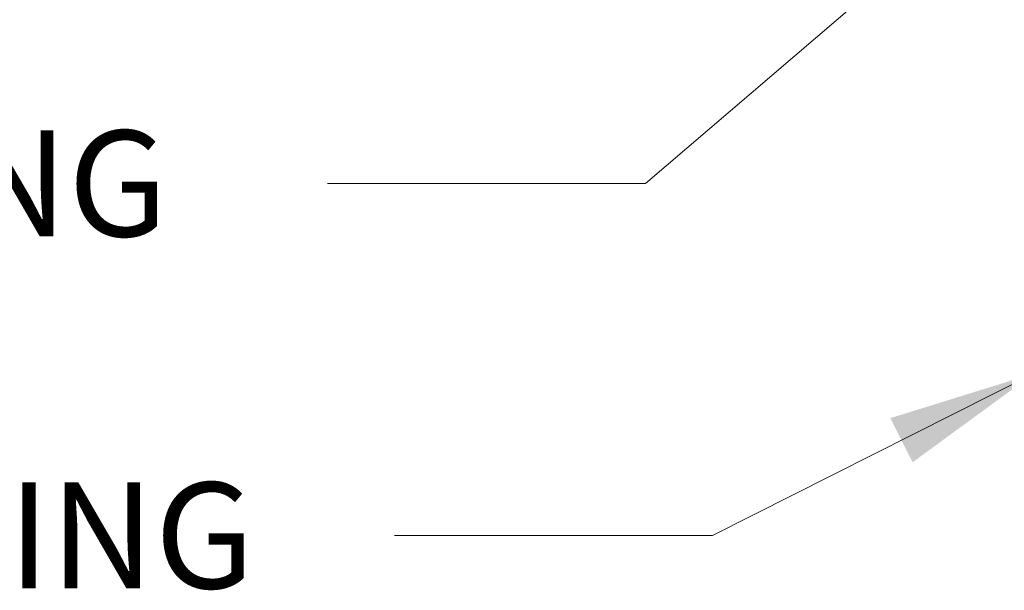
# Model space of a CAD drawing. Units: millimetres. Extents: x -21 to 210, y -8 to 297.
# Drawn here: x 30 to 46, y 217 to 227 of the extents above; entities that cross this region are included whole.
import ezdxf
from ezdxf.enums import TextEntityAlignment as Align

# ---------------------------------------------------------------- set-up
doc = ezdxf.new("R2010")
doc.units = ezdxf.units.MM
doc.layers.add('Default', color=7, linetype='Continuous')
doc.styles.add('SEACAD_Arial', font='arial.ttf')

# ---------------------------------------------------------------- blocks, each defined once
blk = doc.blocks.new('SEANNOT_GROUP10')
at = {"layer": 'Default', "linetype": 'Continuous', "lineweight": 18}
blk.add_hatch(color=7, dxfattribs=at).paths.add_polyline_path([(44.692, 219.235), (46.754, 220.743), (44.315, 219.985)])
at = {"layer": 'Default', "color": 7, "linetype": 'Continuous', "lineweight": 18}
blk.add_line((41.291, 217.992), (35.891, 217.992), dxfattribs=at)
blk.add_lwpolyline([(41.291, 217.992), (46.754, 220.743)], dxfattribs=at)
at = {"layer": 'Default', "color": 7, "linetype": 'Continuous', "lineweight": 5, "style": 'SEACAD_Arial'}
blk.add_text('TERMINAL HOUSING', height=1.8, dxfattribs=at).set_placement((10.139, 218.892), align=Align.TOP_LEFT)
blk = doc.blocks.new('SEANNOT_GROUP12')
at = {"layer": 'Default', "linetype": 'Continuous', "lineweight": 18}
blk.add_hatch(color=7, dxfattribs=at).paths.add_polyline_path([(53.656, 234.961), (55.298, 236.918), (53.11, 235.6)])
at = {"layer": 'Default', "color": 7, "linetype": 'Continuous', "lineweight": 18}
blk.add_line((40.157, 223.971), (34.757, 223.971), dxfattribs=at)
blk.add_lwpolyline([(40.157, 223.971), (55.298, 236.918)], dxfattribs=at)
at = {"layer": 'Default', "color": 7, "linetype": 'Continuous', "lineweight": 5, "style": 'SEACAD_Arial'}
blk.add_text('BATTERY HOUSING', height=1.8, dxfattribs=at).set_placement((10.101, 224.871), align=Align.TOP_LEFT)

msp = doc.modelspace()

# ---------------------------------------------------------------- block references
at = {"layer": 'Default'}
for name in ['SEANNOT_GROUP12', 'SEANNOT_GROUP10']:
    msp.add_blockref(name, (0, 0), dxfattribs=at)

doc.saveas('drawing.dxf')
